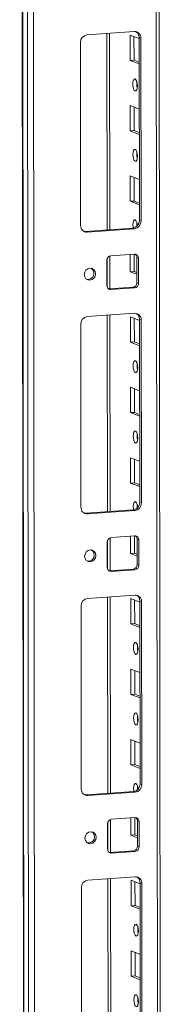
# Model space of a CAD drawing. Units: millimetres. Extents: x -26 to 11556, y 62 to 11689.
# Drawn here: x 6535 to 6586, y 3024 to 3369 of the extents above; entities that cross this region are included whole.
import ezdxf

# ---------------------------------------------------------------- set-up
doc = ezdxf.new("R2010")
doc.units = ezdxf.units.MM

msp = doc.modelspace()

# ---------------------------------------------------------------- linework, layer by layer
at = {"color": 7, "linetype": 'Continuous', "lineweight": 15}
for p, q in [((6535.378, 4166.939), (6537.839, 2095.701)), ((6537.965, 2095.599), (6535.503, 4166.841)), ((6537.171, 4166.189), (6539.633, 2094.947)), ((6585.841, 2098.098), (6583.404, 4148.671)), ((6541.69, 2126.864), (6539.305, 4133.996)), ((6559.024, 3363.539), (6575.614, 3364.71)), ((6567.059, 3295.327), (6566.977, 3364.1)), ((6556.799, 3296.801), (6556.723, 3360.91)), ((6574.152, 3354.599), (6574.142, 3363.475)), ((6574.142, 3363.475), (6577.339, 3362.227)), ((6575.525, 3362.935), (6575.535, 3354.696)), ((6577.921, 3362.407), (6577.339, 3362.634)), ((6577.415, 3298.524), (6577.339, 3362.634)), ((6577.921, 3362.407), (6577.997, 3298.297)), ((6575.535, 3354.696), (6574.152, 3354.599)), ((6577.35, 3353.35), (6574.152, 3354.599)), ((6575.535, 3354.696), (6577.349, 3353.988)), ((6574.182, 3329.941), (6574.171, 3338.818)), ((6574.171, 3338.818), (6577.369, 3337.569)), ((6575.554, 3338.278), (6575.564, 3330.039)), ((6575.564, 3330.039), (6574.182, 3329.941)), ((6577.379, 3328.692), (6574.182, 3329.941)), ((6575.564, 3330.039), (6577.378, 3329.33)), ((6574.211, 3305.283), (6574.201, 3314.16)), ((6574.201, 3314.16), (6577.398, 3312.911)), ((6575.584, 3313.62), (6575.594, 3305.381)), ((6575.594, 3305.381), (6574.211, 3305.283)), ((6577.408, 3304.035), (6574.211, 3305.283)), ((6575.594, 3305.381), (6577.408, 3304.672)), ((6577.997, 3298.297), (6577.415, 3298.524)), ((6558.524, 3294.725), (6575.114, 3295.896)), ((6575.696, 3295.668), (6559.106, 3294.497)), ((6575.696, 3295.668), (6575.114, 3295.896)), ((6559.106, 3294.497), (6558.524, 3294.725)), ((6567.084, 3274.615), (6567.07, 3286.136)), ((6567.411, 3286.206), (6575.706, 3286.792)), ((6574.24, 3280.626), (6574.233, 3286.688)), ((6575.616, 3286.785), (6575.623, 3280.723)), ((6577.091, 3285.41), (6576.509, 3285.637)), ((6576.519, 3276.76), (6576.509, 3285.637)), ((6577.091, 3285.41), (6577.101, 3276.533)), ((6566.041, 3275.752), (6566.031, 3284.629)), ((6575.623, 3280.723), (6574.24, 3280.626)), ((6576.516, 3279.737), (6574.24, 3280.626)), ((6575.623, 3280.723), (6576.515, 3280.375)), ((6566.601, 3274.604), (6566.843, 3274.598)), ((6566.843, 3274.598), (6575.138, 3275.183)), ((6567.425, 3274.371), (6566.843, 3274.598)), ((6575.72, 3274.956), (6567.425, 3274.371)), ((6575.72, 3274.956), (6575.138, 3275.183)), ((6577.101, 3276.533), (6576.519, 3276.76)), ((6559.141, 3264.908), (6575.731, 3266.079)), ((6567.176, 3196.697), (6567.094, 3265.47)), ((6574.27, 3255.968), (6574.259, 3264.845)), ((6574.259, 3264.845), (6577.456, 3263.596)), ((6575.642, 3264.305), (6575.652, 3256.066)), ((6556.916, 3198.17), (6556.84, 3262.28)), ((6578.038, 3263.776), (6577.456, 3264.004)), ((6577.532, 3199.894), (6577.456, 3264.004)), ((6578.038, 3263.776), (6578.114, 3199.666)), ((6575.652, 3256.066), (6574.27, 3255.968)), ((6577.467, 3254.719), (6574.27, 3255.968)), ((6575.652, 3256.066), (6577.466, 3255.357)), ((6574.299, 3231.311), (6574.288, 3240.187)), ((6574.288, 3240.187), (6577.486, 3238.938)), ((6575.672, 3239.647), (6575.681, 3231.408)), ((6575.681, 3231.408), (6574.299, 3231.311)), ((6577.496, 3230.062), (6574.299, 3231.311)), ((6575.681, 3231.408), (6577.496, 3230.7)), ((6574.328, 3206.653), (6574.318, 3215.53)), ((6574.318, 3215.53), (6577.515, 3214.281)), ((6575.701, 3214.989), (6575.711, 3206.75)), ((6575.711, 3206.75), (6574.328, 3206.653)), ((6577.526, 3205.404), (6574.328, 3206.653)), ((6575.711, 3206.75), (6577.525, 3206.042)), ((6578.114, 3199.666), (6577.532, 3199.894)), ((6558.641, 3196.094), (6575.231, 3197.265)), ((6559.223, 3195.867), (6558.641, 3196.094)), ((6575.813, 3197.038), (6559.223, 3195.867)), ((6575.813, 3197.038), (6575.231, 3197.265)), ((6566.158, 3177.122), (6566.148, 3185.999)), ((6567.201, 3175.984), (6567.187, 3187.506)), ((6567.529, 3187.576), (6575.824, 3188.161)), ((6574.358, 3181.995), (6574.35, 3188.057)), ((6575.733, 3188.155), (6575.74, 3182.093)), ((6577.208, 3186.779), (6576.626, 3187.007)), ((6576.636, 3178.13), (6576.626, 3187.007)), ((6577.208, 3186.779), (6577.218, 3177.903)), ((6575.74, 3182.093), (6574.358, 3181.995)), ((6576.633, 3181.107), (6574.358, 3181.995)), ((6575.74, 3182.093), (6576.632, 3181.744)), ((6577.218, 3177.903), (6576.636, 3178.13)), ((6566.719, 3175.973), (6566.961, 3175.967)), ((6566.961, 3175.967), (6575.256, 3176.553)), ((6567.543, 3175.74), (6566.961, 3175.967)), ((6575.838, 3176.326), (6567.543, 3175.74)), ((6575.838, 3176.326), (6575.256, 3176.553)), ((6559.258, 3166.278), (6575.848, 3167.449)), ((6567.293, 3098.066), (6567.212, 3166.839)), ((6574.387, 3157.338), (6574.376, 3166.214)), ((6574.376, 3166.214), (6577.574, 3164.966)), ((6575.76, 3165.674), (6575.769, 3157.435)), ((6578.155, 3165.146), (6577.573, 3165.373)), ((6577.649, 3101.263), (6577.573, 3165.373)), ((6578.155, 3165.146), (6578.231, 3101.036)), ((6557.033, 3099.539), (6556.957, 3163.649)), ((6575.769, 3157.435), (6574.387, 3157.338)), ((6577.584, 3156.089), (6574.387, 3157.338)), ((6575.769, 3157.435), (6577.583, 3156.727)), ((6574.416, 3132.68), (6574.406, 3141.557)), ((6574.406, 3141.557), (6577.603, 3140.308)), ((6575.789, 3141.016), (6575.799, 3132.778)), ((6575.799, 3132.778), (6574.416, 3132.68)), ((6577.614, 3131.431), (6574.416, 3132.68)), ((6575.799, 3132.778), (6577.613, 3132.069)), ((6574.446, 3108.022), (6574.435, 3116.899)), ((6574.435, 3116.899), (6577.632, 3115.65)), ((6575.818, 3116.359), (6575.828, 3108.12)), ((6575.828, 3108.12), (6574.446, 3108.022)), ((6577.643, 3106.773), (6574.446, 3108.022)), ((6575.828, 3108.12), (6577.642, 3107.411)), ((6558.758, 3097.464), (6575.348, 3098.635)), ((6575.93, 3098.407), (6575.348, 3098.635)), ((6578.231, 3101.036), (6577.649, 3101.263)), ((6559.34, 3097.236), (6558.758, 3097.464)), ((6575.93, 3098.407), (6559.34, 3097.236)), ((6567.318, 3077.354), (6567.304, 3088.875)), ((6567.646, 3088.945), (6575.941, 3089.531)), ((6574.475, 3083.365), (6574.468, 3089.427)), ((6575.85, 3089.524), (6575.857, 3083.462)), ((6577.325, 3088.149), (6576.743, 3088.376)), ((6576.754, 3079.499), (6576.743, 3088.376)), ((6566.276, 3078.491), (6566.265, 3087.368)), ((6577.325, 3088.149), (6577.336, 3079.272)), ((6575.857, 3083.462), (6574.475, 3083.365)), ((6576.75, 3082.476), (6574.475, 3083.365)), ((6575.857, 3083.462), (6576.749, 3083.114)), ((6567.078, 3077.337), (6575.373, 3077.922)), ((6575.955, 3077.695), (6575.373, 3077.922)), ((6577.336, 3079.272), (6576.754, 3079.499)), ((6566.836, 3077.342), (6567.078, 3077.337)), ((6567.66, 3077.109), (6567.078, 3077.337)), ((6575.955, 3077.695), (6567.66, 3077.109)), ((6559.376, 3067.647), (6575.965, 3068.818)), ((6567.411, 2999.436), (6567.329, 3068.209)), ((6574.504, 3058.707), (6574.494, 3067.584)), ((6574.494, 3067.584), (6577.691, 3066.335)), ((6557.151, 3000.909), (6557.074, 3065.019)), ((6575.877, 3067.043), (6575.887, 3058.805)), ((6578.272, 3066.515), (6577.69, 3066.742)), ((6577.767, 3002.633), (6577.69, 3066.742)), ((6578.272, 3066.515), (6578.349, 3002.405)), ((6575.887, 3058.805), (6574.504, 3058.707)), ((6577.701, 3057.458), (6574.504, 3058.707)), ((6575.887, 3058.805), (6577.701, 3058.096)), ((6574.533, 3034.049), (6574.523, 3042.926)), ((6574.523, 3042.926), (6577.72, 3041.677)), ((6575.906, 3042.386), (6575.916, 3034.147)), ((6575.916, 3034.147), (6574.533, 3034.049)), ((6577.731, 3032.801), (6574.533, 3034.049)), ((6575.916, 3034.147), (6577.73, 3033.438))]:
    msp.add_line(p, q, dxfattribs=at)
at = {"color": 8, "linetype": 'Continuous', "lineweight": 15}
for p, q in [((6582.424, 4149.054), (6584.862, 2097.854)), ((6565.998, 3364.031), (6566.08, 3295.258)), ((6566.092, 3285.07), (6566.103, 3275.32)), ((6566.115, 3265.401), (6566.197, 3196.628)), ((6566.209, 3186.439), (6566.22, 3176.69)), ((6566.232, 3166.77), (6566.314, 3097.997)), ((6566.326, 3087.809), (6566.338, 3078.059)), ((6566.349, 3068.139), (6566.431, 2999.366))]:
    msp.add_line(p, q, dxfattribs=at)
at = {"color": 7, "linetype": 'Continuous', "lineweight": 15, "flags": 128}
for points in [[(6575.905, 3348.098), (6576.217, 3347.818), (6576.482, 3347.266), (6576.66, 3346.525), (6576.723, 3345.708), (6576.662, 3344.94), (6576.486, 3344.337), (6576.222, 3343.991), (6575.91, 3343.955), (6575.598, 3344.235), (6575.333, 3344.787), (6575.156, 3345.528), (6575.093, 3346.345), (6575.154, 3347.113), (6575.33, 3347.716), (6575.594, 3348.062), (6575.905, 3348.098)], [(6575.935, 3323.44), (6576.247, 3323.16), (6576.512, 3322.608), (6576.689, 3321.867), (6576.752, 3321.05), (6576.691, 3320.282), (6576.515, 3319.679), (6576.251, 3319.333), (6575.94, 3319.297), (6575.628, 3319.577), (6575.363, 3320.129), (6575.185, 3320.87), (6575.122, 3321.687), (6575.183, 3322.455), (6575.359, 3323.058), (6575.623, 3323.404), (6575.935, 3323.44)], [(6575.27, 3295.913), (6575.215, 3296.212), (6575.152, 3297.029), (6575.213, 3297.798), (6575.389, 3298.401), (6575.652, 3298.746), (6575.964, 3298.782)], [(6576.583, 3297.819), (6576.534, 3297.127), (6576.566, 3296.55)], [(6557.911, 3294.77), (6558.074, 3294.74), (6558.524, 3294.725)], [(6558.087, 3279.63), (6558.235, 3280.442), (6558.659, 3281.152), (6559.293, 3281.651), (6560.043, 3281.864), (6560.792, 3281.757), (6561.428, 3281.348), (6561.854, 3280.698), (6562.004, 3279.906), (6561.856, 3279.094), (6561.432, 3278.384), (6560.797, 3277.884), (6560.048, 3277.672), (6559.298, 3277.779), (6558.662, 3278.188), (6558.237, 3278.838), (6558.087, 3279.63)], [(6576.023, 3249.467), (6576.335, 3249.188), (6576.6, 3248.635), (6576.777, 3247.894), (6576.84, 3247.077), (6576.779, 3246.309), (6576.603, 3245.706), (6576.339, 3245.36), (6576.028, 3245.324), (6575.716, 3245.604), (6575.451, 3246.156), (6575.273, 3246.897), (6575.21, 3247.714), (6575.271, 3248.482), (6575.447, 3249.085), (6575.711, 3249.431), (6576.023, 3249.467)], [(6576.052, 3224.809), (6576.364, 3224.53), (6576.629, 3223.978), (6576.806, 3223.237), (6576.869, 3222.42), (6576.808, 3221.651), (6576.632, 3221.048), (6576.369, 3220.703), (6576.057, 3220.667), (6575.745, 3220.946), (6575.48, 3221.499), (6575.303, 3222.239), (6575.24, 3223.056), (6575.301, 3223.825), (6575.477, 3224.428), (6575.74, 3224.773), (6576.052, 3224.809)], [(6575.388, 3197.282), (6575.332, 3197.582), (6575.269, 3198.399), (6575.33, 3199.167), (6575.506, 3199.77), (6575.77, 3200.116), (6576.081, 3200.152)], [(6576.7, 3199.189), (6576.651, 3198.496), (6576.683, 3197.92)], [(6558.028, 3196.14), (6558.192, 3196.11), (6558.641, 3196.094)], [(6558.204, 3180.999), (6558.352, 3181.812), (6558.776, 3182.522), (6559.411, 3183.021), (6560.16, 3183.233), (6560.91, 3183.127), (6561.546, 3182.717), (6561.971, 3182.067), (6562.121, 3181.276), (6561.973, 3180.463), (6561.549, 3179.753), (6560.914, 3179.254), (6560.165, 3179.041), (6559.415, 3179.148), (6558.779, 3179.558), (6558.354, 3180.208), (6558.204, 3180.999)], [(6576.14, 3150.836), (6576.452, 3150.557), (6576.717, 3150.005), (6576.894, 3149.264), (6576.957, 3148.447), (6576.896, 3147.678), (6576.72, 3147.076), (6576.456, 3146.73), (6576.145, 3146.694), (6575.833, 3146.973), (6575.568, 3147.526), (6575.39, 3148.267), (6575.328, 3149.083), (6575.389, 3149.852), (6575.564, 3150.455), (6575.828, 3150.801), (6576.14, 3150.836)], [(6576.169, 3126.179), (6576.481, 3125.899), (6576.746, 3125.347), (6576.924, 3124.606), (6576.986, 3123.789), (6576.925, 3123.021), (6576.75, 3122.418), (6576.486, 3122.072), (6576.174, 3122.036), (6575.862, 3122.316), (6575.597, 3122.868), (6575.42, 3123.609), (6575.357, 3124.426), (6575.418, 3125.194), (6575.594, 3125.797), (6575.858, 3126.143), (6576.169, 3126.179)], [(6575.505, 3098.651), (6575.449, 3098.951), (6575.386, 3099.768), (6575.447, 3100.537), (6575.623, 3101.14), (6575.887, 3101.485), (6576.199, 3101.521)], [(6576.817, 3100.558), (6576.769, 3099.866), (6576.8, 3099.289)], [(6558.146, 3097.509), (6558.309, 3097.479), (6558.758, 3097.464)], [(6558.321, 3082.369), (6558.469, 3083.181), (6558.893, 3083.891), (6559.528, 3084.39), (6560.277, 3084.603), (6561.027, 3084.496), (6561.663, 3084.087), (6562.088, 3083.437), (6562.238, 3082.645), (6562.09, 3081.832), (6561.666, 3081.123), (6561.031, 3080.623), (6560.282, 3080.411), (6559.532, 3080.518), (6558.897, 3080.927), (6558.471, 3081.577), (6558.321, 3082.369)], [(6576.257, 3052.206), (6576.569, 3051.926), (6576.834, 3051.374), (6577.011, 3050.633), (6577.074, 3049.816), (6577.013, 3049.048), (6576.837, 3048.445), (6576.574, 3048.099), (6576.262, 3048.063), (6575.95, 3048.343), (6575.685, 3048.895), (6575.508, 3049.636), (6575.445, 3050.453), (6575.506, 3051.221), (6575.682, 3051.824), (6575.945, 3052.17), (6576.257, 3052.206)], [(6576.286, 3027.548), (6576.598, 3027.269), (6576.863, 3026.716), (6577.041, 3025.976), (6577.104, 3025.159), (6577.043, 3024.39), (6576.867, 3023.787), (6576.603, 3023.442), (6576.291, 3023.406), (6575.979, 3023.685), (6575.714, 3024.237), (6575.537, 3024.978), (6575.474, 3025.795), (6575.535, 3026.564), (6575.711, 3027.167), (6575.975, 3027.512), (6576.286, 3027.548)]]:
    msp.add_lwpolyline(points, dxfattribs=at)
at = {"color": 7, "linetype": 'Continuous', "lineweight": 15}
for centre, radius, start, end in [((6575.718, 3362.507), 2.205, 357.39465, 92.70342), ((6575.035, 3362.692), 2.304, 358.55802, 58.87113), ((6559.316, 3360.962), 2.594, 96.46408, 181.13082), ((6581.599, 3346.428), 5.124, 172.07313, 196.00226), ((6581.628, 3321.77), 5.124, 172.07304, 196.00236), ((6574.822, 3298.473), 2.594, 276.46408, 1.13082), ((6574.113, 3296.876), 2.657, 357.57558, 45.85269), ((6559.002, 3296.7), 2.205, 177.39465, 272.70342), ((6575.404, 3298.246), 2.594, 276.46408, 1.13082), ((6567.587, 3284.66), 1.556, 96.46408, 181.13082), ((6575.769, 3285.47), 1.323, 357.39465, 92.70342), ((6575.109, 3285.666), 1.399, 358.82582, 53.17032), ((6559.281, 3280.067), 2.158, 262.29254, 55.03711), ((6567.363, 3275.692), 1.323, 177.39465, 272.70342), ((6574.963, 3276.73), 1.556, 276.46408, 1.13082), ((6575.545, 3276.502), 1.556, 276.46408, 1.13082), ((6559.433, 3262.331), 2.594, 96.46408, 181.13082), ((6575.835, 3263.876), 2.205, 357.39465, 92.70342), ((6575.153, 3264.062), 2.304, 358.55802, 58.87113), ((6581.716, 3247.797), 5.124, 172.07312, 196.00227), ((6581.746, 3223.14), 5.124, 172.07308, 196.00231), ((6574.939, 3199.842), 2.594, 276.46408, 1.13082), ((6575.521, 3199.615), 2.594, 276.46408, 1.13082), ((6574.231, 3198.245), 2.657, 357.57558, 45.85269), ((6559.119, 3198.07), 2.205, 177.39465, 272.70342), ((6567.704, 3186.029), 1.556, 96.46408, 181.13082), ((6575.886, 3186.839), 1.323, 357.39465, 92.70342), ((6575.227, 3187.035), 1.399, 358.82576, 53.17312), ((6559.398, 3181.436), 2.158, 262.29254, 55.03711), ((6575.08, 3178.099), 1.556, 276.46408, 1.13082), ((6575.662, 3177.872), 1.556, 276.46408, 1.13082), ((6567.48, 3177.062), 1.323, 177.39465, 272.70342), ((6559.55, 3163.7), 2.594, 96.46408, 181.13082), ((6575.952, 3165.246), 2.205, 357.39465, 92.70342), ((6575.27, 3165.431), 2.304, 358.55802, 58.87113), ((6581.834, 3149.167), 5.124, 172.07312, 196.00227), ((6581.863, 3124.509), 5.124, 172.07305, 196.00234), ((6559.236, 3099.439), 2.205, 177.39465, 272.70342), ((6575.056, 3101.212), 2.594, 276.46408, 1.13082), ((6575.638, 3100.985), 2.594, 276.46408, 1.13082), ((6574.348, 3099.614), 2.657, 357.57558, 45.85269), ((6567.821, 3087.399), 1.556, 96.46408, 181.13082), ((6576.003, 3088.209), 1.323, 357.39465, 92.70342), ((6575.344, 3088.405), 1.399, 358.82582, 53.17032), ((6559.515, 3082.805), 2.158, 262.29254, 55.03711), ((6567.598, 3078.431), 1.323, 177.39465, 272.70342), ((6575.198, 3079.469), 1.556, 276.46408, 1.13082), ((6575.78, 3079.241), 1.556, 276.46408, 1.13082), ((6559.668, 3065.07), 2.594, 96.46408, 181.13082), ((6576.069, 3066.615), 2.205, 357.39465, 92.70342), ((6575.387, 3066.8), 2.304, 358.55802, 58.87113), ((6581.951, 3050.536), 5.124, 172.07311, 196.00228), ((6581.98, 3025.879), 5.124, 172.07308, 196.00231)]:
    msp.add_arc(centre, radius, start, end, dxfattribs=at)

doc.saveas('drawing.dxf')
